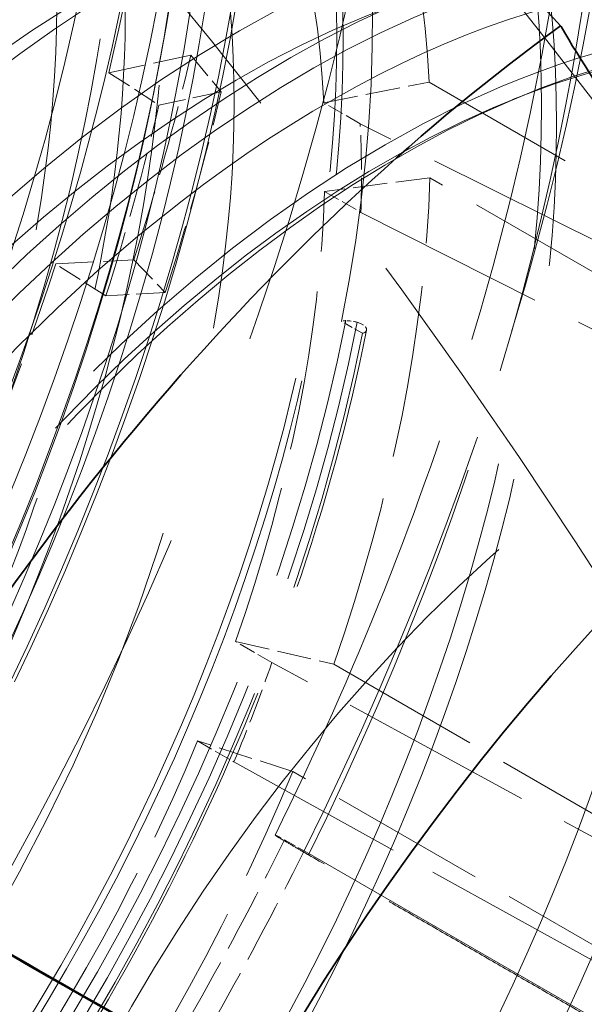
# Model space of a CAD drawing. Units: millimetres. Extents: x 150 to 6150, y 150 to 4494.
# Drawn here: x 5969 to 5991, y 3101 to 3139 of the extents above; entities that cross this region are included whole.
import ezdxf

# ---------------------------------------------------------------- set-up
doc = ezdxf.new("R2010")
doc.units = ezdxf.units.MM
doc.header["$LTSCALE"] = 15
doc.linetypes.add('DASHED', pattern=[0.2068, 0.1655, -0.0413])
doc.layers.add('Hidden (ISO)', color=1, linetype='DASHED', lineweight=18, true_color=0xff0000)
doc.layers.add('Visible (ISO)', color=7, linetype='Continuous', lineweight=35)

msp = doc.modelspace()

# ---------------------------------------------------------------- linework, layer by layer
at = {"layer": 'Hidden (ISO)', "ltscale": 0.5995979309082031}
for p, q in [((5975.6173271973, 3137.965006698892), (5972.430160130916, 3137.282536204925)), ((5970.360057542503, 3129.847713675749), (5973.401288234959, 3130.006050222547))]:
    msp.add_line(p, q, dxfattribs=at)
at = {"layer": 'Hidden (ISO)', "ltscale": 0.4200167953968048}
for p, q in [((5975.6173271973, 3137.965006698892), (5976.795041816034, 3136.538206820116)), ((5973.401288234959, 3130.006050222547), (5974.622209373787, 3128.734427585134))]:
    msp.add_line(p, q, dxfattribs=at)
at = {"layer": 'Hidden (ISO)', "ltscale": 0.382109522819519}
for p, q in [((5972.430160130916, 3137.282536204925), (5974.37444112648, 3136.019881764074)), ((5972.312444947285, 3128.614173595815), (5970.360057542503, 3129.847713675749))]:
    msp.add_line(p, q, dxfattribs=at)
at = {"layer": 'Hidden (ISO)', "ltscale": 0.5384812355041504}
for p, q in [((5980.78650697518, 3136.114494848244), (5984.881413691935, 3136.913184617582)), ((5984.911841159526, 3133.193617113944), (5980.814675433813, 3132.67107705321)), ((5977.353218827773, 3115.174440899381), (5981.172788197192, 3114.293813739923)), ((5979.580912315605, 3110.120722781514), (5975.879527670729, 3111.311170330309))]:
    msp.add_line(p, q, dxfattribs=at)
at = {"layer": 'Hidden (ISO)', "ltscale": 2.459354400634766}
for p, q in [((5984.881413691935, 3136.913184617582), (5998.583897019971, 3129.002052179574)), ((5998.614324487562, 3125.282484675936), (5984.911841159525, 3133.193617113944)), ((5981.172788197192, 3114.293813739923), (5994.875271525229, 3106.382681301915)), ((5993.283395643641, 3102.209590343506), (5979.580912315605, 3110.120722781514))]:
    msp.add_line(p, q, dxfattribs=at)
at = {"layer": 'Hidden (ISO)', "ltscale": 0.4553606808185577}
for p, q in [((5976.795041816034, 3136.538206820116), (5974.37444112648, 3136.019881764074)), ((5974.622209373787, 3128.734427585134), (5972.312444947285, 3128.614173595815))]:
    msp.add_line(p, q, dxfattribs=at)
at = {"layer": 'Hidden (ISO)', "ltscale": 0.1359598487615585}
msp.add_line((5988.124168489161, 3136.236155024833), (5988.777772149142, 3136.499290800134), dxfattribs=at)
at = {"layer": 'Hidden (ISO)', "ltscale": 0.2537367343902588}
for p, q in [((5982.200720537552, 3135.297998267316), (5980.78650697518, 3136.114494848244)), ((5980.814675433813, 3132.67107705321), (5982.228888996186, 3131.854580472282)), ((5978.767432390146, 3114.357944318453), (5977.353218827773, 3115.174440899381)), ((5975.879527670729, 3111.311170330309), (5977.293741233101, 3110.494673749381))]:
    msp.add_line(p, q, dxfattribs=at)
at = {"layer": 'Hidden (ISO)', "ltscale": 3.053350448608398}
for p, q in [((6000.35385345407, 3126.25886925273), (5982.200720537552, 3135.297998267316)), ((5982.228888996186, 3131.854580472282), (6000.38305152903, 3122.689587304794)), ((5996.79507141366, 3104.553412349925), (5978.767432390147, 3114.357944318453))]:
    msp.add_line(p, q, dxfattribs=at)
at = {"layer": 'Hidden (ISO)', "ltscale": 0.1458561271429062}
msp.add_line((5982.291403687786, 3127.152226685782), (5981.478230889421, 3127.621712219816), dxfattribs=at)
at = {"layer": 'Hidden (ISO)', "ltscale": 2.850531578063965}
msp.add_line((5977.293741233101, 3110.494673749381), (5994.07364454841, 3101.209555700479), dxfattribs=at)
at = {"layer": 'Hidden (ISO)', "ltscale": 0.1927576214075089}
msp.add_line((5979.252930981054, 3107.460558580527), (5980.019810397125, 3107.034295793775), dxfattribs=at)
at = {"layer": 'Hidden (ISO)', "ltscale": 10.18121337890625}
msp.add_line((5980.019810397125, 3107.034295793775), (6024.683677882434, 3081.247599878081), dxfattribs=at)
at = {"layer": 'Hidden (ISO)', "ltscale": 13.67230892181396}
msp.add_ellipse((5522.755222939431, 3016.966428333782), major_axis=(540, 3.653327640407163e-13), ratio=0.5773502691896256, start_param=0, end_param=0.785398163397443, dxfattribs=at)
at = {"layer": 'Hidden (ISO)', "ltscale": 12.96337413787842}
msp.add_ellipse((5522.755222939436, 3016.966428333782), major_axis=(511.9999999999999, 3.037570195374429e-11), ratio=0.5773502691896258, start_param=3.926990816987001, end_param=7.068583470576795, dxfattribs=at)
at = {"layer": 'Hidden (ISO)', "ltscale": 12.98414897918701}
msp.add_ellipse((5522.755222939436, 3016.966428333782), major_axis=(499.9999999999999, 2.967626144823043e-11), ratio=0.5773502691896258, start_param=3.926990816987001, end_param=7.068583470576794, dxfattribs=at)
at = {"layer": 'Hidden (ISO)', "ltscale": 13.56090450286865}
msp.add_ellipse((5925.6646668596, 3128.499861288461), major_axis=(-33.47500000000139, -57.98040078336768), ratio=0.577350269189621, dxfattribs=at)
at = {"layer": 'Hidden (ISO)', "ltscale": 13.58791160583496}
msp.add_ellipse((5927.220301778139, 3127.601715049481), major_axis=(-40.25000000000173, -69.71504500464671), ratio=0.5773502691896208, start_param=3.552713678800501e-15, end_param=3.141592653589796, dxfattribs=at)
at = {"layer": 'Hidden (ISO)', "ltscale": 13.26762866973877}
msp.add_ellipse((5928.846647374869, 3126.662743981414), major_axis=(33.12500000000138, 57.37418300071859), ratio=0.5773502691896207, start_param=4.73952295087398, end_param=7.845650077498219, dxfattribs=at)
at = {"layer": 'Hidden (ISO)', "ltscale": 13.46975612640381}
msp.add_ellipse((5931.462942465258, 3125.152225306698), major_axis=(33.25000000000139, 57.59068935166469), ratio=0.5773502691896208, dxfattribs=at)
at = {"layer": 'Hidden (ISO)', "ltscale": 13.41911792755127}
msp.add_ellipse((5931.462942465258, 3125.152225306698), major_axis=(33.12500000000138, 57.37418300071857), ratio=0.5773502691896208, dxfattribs=at)
at = {"layer": 'Hidden (ISO)', "ltscale": 12.66967296600342}
for centre, major_axis, ratio in [((5931.462942465258, 3125.152225306698), (-31.27500000000128, -54.16988900671616), 0.5773502691896211), ((5932.735734671394, 3124.417378383863), (31.2749999999763, 54.1698890066729), 0.5773502691896208), ((5962.328153464086, 3107.332187427929), (-31.2749999999763, -54.1698890066729), 0.5773502691896208)]:
    msp.add_ellipse(centre, major_axis=major_axis, ratio=ratio, dxfattribs=at)
at = {"layer": 'Hidden (ISO)', "ltscale": 13.03539276123047}
for centre, major_axis in [((5925.106036499447, 3128.822386677273), (-28.96000000000119, -50.16019138719427)), ((5931.957917212089, 3124.866451503374), (28.9600000000012, 50.16019138719426))]:
    msp.add_ellipse(centre, major_axis=major_axis, ratio=0.577350269189621, dxfattribs=at)
at = {"layer": 'Hidden (ISO)', "ltscale": 12.49750232696533}
for centre, major_axis in [((5931.957917212089, 3124.866451503374), (30.85000000000128, 53.43376741349942)), ((5932.735734671394, 3124.417378383863), (-30.85000000000128, -53.43376741349942)), ((5962.92919422806, 3106.985176381055), (30.85000000000128, 53.43376741349942))]:
    msp.add_ellipse(centre, major_axis=major_axis, ratio=0.5773502691896208, dxfattribs=at)
at = {"layer": 'Hidden (ISO)', "ltscale": 14.43107223510742}
msp.add_ellipse((5927.266628548869, 3127.57496827593), major_axis=(28.96000000000121, 50.16019138719427), ratio=0.577350269189621, start_param=4.74682733348803, end_param=7.838345694884174, dxfattribs=at)
at = {"layer": 'Hidden (ISO)', "ltscale": 13.86929130554199}
msp.add_ellipse((5522.755222939429, 3026.764387304915), major_axis=(540.0000000000033, 0), ratio=0.5773502691896257, start_param=0.2176609547053836, end_param=0.536346443235491, dxfattribs=at)
at = {"layer": 'Hidden (ISO)', "ltscale": 12.78360843658447}
msp.add_ellipse((5938.900243469477, 3120.858297569868), major_axis=(-25.24500000000105, -43.72562263707594), ratio=0.577350269189621, dxfattribs=at)
at = {"layer": 'Hidden (ISO)', "ltscale": 13.1271276473999}
msp.add_ellipse((5944.632414666338, 3117.548826986319), major_axis=(25.92337945273297, 44.90061031601834), ratio=0.577350269189621, dxfattribs=at)
at = {"layer": 'Hidden (ISO)', "ltscale": 13.14490509033203}
msp.add_ellipse((5944.827260629684, 3117.43633261693), major_axis=(25.95848733660108, 44.96141895462413), ratio=0.577350269189621, dxfattribs=at)
at = {"layer": 'Hidden (ISO)', "ltscale": 13.70269107818604}
msp.add_ellipse((5950.985231281787, 3113.881026603277), major_axis=(27.06000000000112, 46.86929485281343), ratio=0.5773502691896208, dxfattribs=at)
at = {"layer": 'Hidden (ISO)', "ltscale": 12.43167304992676}
msp.add_ellipse((5964.343407790433, 3106.168679800127), major_axis=(30.68750000000127, 53.15230915726946), ratio=0.577350269189621, dxfattribs=at)
at = {"layer": 'Hidden (ISO)', "ltscale": 12.02375411987305}
msp.add_ellipse((5944.897971307803, 3117.395507787884), major_axis=(26.7125000000011, 46.26740719718322), ratio=0.577350269189621, start_param=5.245388962997297, end_param=7.339784065390482, dxfattribs=at)
at = {"layer": 'Hidden (ISO)', "ltscale": 13.58369159698486}
msp.add_ellipse((5951.89832844155, 3113.353849712292), major_axis=(26.82500000000111, 46.46226291303475), ratio=0.577350269189621, dxfattribs=at)
at = {"layer": 'Hidden (ISO)', "ltscale": 13.58791160583496}
msp.add_ellipse((5963.636301009246, 3106.576928090591), major_axis=(30.18750000000125, 52.28628375348504), ratio=0.577350269189621, dxfattribs=at)
at = {"layer": 'Hidden (ISO)', "ltscale": 13.18473529815674}
msp.add_ellipse((5938.180456886531, 3121.273866547291), major_axis=(22.78250000000094, 39.46044752343762), ratio=0.5773502691896208, dxfattribs=at)
at = {"layer": 'Hidden (ISO)', "ltscale": 12.87394046783447}
msp.add_ellipse((5963.636301009246, 3106.576928090591), major_axis=(-28.60131142265117, -49.53892454712946), ratio=0.577350269189621, dxfattribs=at)
at = {"layer": 'Hidden (ISO)', "ltscale": 13.52672386169434}
for centre, major_axis, ratio in [((5957.659573745618, 3110.027593185121), (-26.7125000000011, -46.26740719718325), 0.5773502691896208), ((5959.713533336263, 3108.841739062557), (26.71250000000111, 46.26740719718326), 0.5773502691896207), ((5961.903889395339, 3107.577136402228), (26.71250000000111, 46.26740719718326), 0.5773502691896207)]:
    msp.add_ellipse(centre, major_axis=major_axis, ratio=ratio, dxfattribs=at)
at = {"layer": 'Hidden (ISO)', "ltscale": 13.25996875762939}
msp.add_ellipse((5944.897971307803, 3117.395507787884), major_axis=(22.91250000000095, 39.68561412842157), ratio=0.5773502691896208, dxfattribs=at)
at = {"layer": 'Hidden (ISO)', "ltscale": 12.57514762878418}
msp.add_ellipse((5963.636301009246, 3106.576928090591), major_axis=(27.93750000000117, 48.3891694364551), ratio=0.5773502691896208, dxfattribs=at)
at = {"layer": 'Hidden (ISO)', "ltscale": 13.36847972869873}
for centre in [(5969.646708649332, 3103.106817621648), (5971.626607636655, 3101.963722408349)]:
    msp.add_ellipse(centre, major_axis=(29.70000000000123, 51.44190898479521), ratio=0.577350269189621, dxfattribs=at)
at = {"layer": 'Hidden (ISO)', "ltscale": 13.798903465271}
msp.add_ellipse((5961.725258068345, 3107.680269246954), major_axis=(27.25000000000113, 47.1983845062515), ratio=0.5773502691896208, dxfattribs=at)
at = {"layer": 'Hidden (ISO)', "ltscale": 12.91161060333252}
msp.add_ellipse((5969.646708649332, 3103.106817621648), major_axis=(28.68500000000119, 49.68387741511282), ratio=0.5773502691896208, dxfattribs=at)
at = {"layer": 'Hidden (ISO)', "ltscale": 7.028275012969971}
msp.add_ellipse((5935.705583152378, 3122.702735563915), major_axis=(40.25000000000163, 69.71504500464664), ratio=0.5773502691896207, start_param=4.819273704823823, end_param=5.507188350788711, dxfattribs=at)
at = {"layer": 'Hidden (ISO)', "ltscale": 6.529651165008545}
msp.add_ellipse((5938.415994155367, 3121.137879041724), major_axis=(37.75000000005969, 65.38491798582524), ratio=0.5773502691896206, start_param=4.82575219258397, end_param=5.507188350788722, dxfattribs=at)
at = {"layer": 'Hidden (ISO)', "ltscale": 12.57464122772217}
msp.add_ellipse((5973.260024301196, 3101.020668857378), major_axis=(27.25500000000114, 47.20704476028937), ratio=0.5773502691896207, start_param=0.2886538873198221, end_param=6.013333833861232, dxfattribs=at)
at = {"layer": 'Hidden (ISO)', "ltscale": 2.708245038986206}
for major_axis, start_param, end_param in [((24.75000000000097, 42.86825748732925), 5.55343957600475, 5.984535901207062), ((24.75000000000107, 42.86825748732942), 5.029840800415371, 5.460937125649047), ((24.75000000000096, 42.86825748732926), 4.506242024767882, 4.937338350059667)]:
    msp.add_ellipse((5949.933817681211, 3114.4880605286), major_axis=major_axis, ratio=0.5773502691896208, start_param=start_param, end_param=end_param, dxfattribs=at)
at = {"layer": 'Hidden (ISO)', "ltscale": 13.81473827362061}
msp.add_ellipse((5971.768028992892, 3101.882072750257), major_axis=(26.20000000000109, 45.37973115830422), ratio=0.5773502691896208, start_param=0.288653887319823, end_param=6.013333833861206, dxfattribs=at)
at = {"layer": 'Hidden (ISO)', "ltscale": 1.930007934570312}
for major_axis, ratio, start_param, end_param in [((33.51246599060121, 58.04529378264249), 0.5773502691896208, 5.193029085400736, 5.419921888211453), ((33.51246599060125, 58.04529378264255), 0.5773502691896207, 4.843963235030799, 5.070856037761125)]:
    msp.add_ellipse((5927.220301778139, 3127.601715049481), major_axis=major_axis, ratio=ratio, start_param=start_param, end_param=end_param, dxfattribs=at)
at = {"layer": 'Hidden (ISO)', "ltscale": 2.507171154022217}
for major_axis, ratio, start_param, end_param in [((22.91250000000096, 39.68561412842161), 0.5773502691896208, 5.553439576004773, 5.984535901207083), ((22.91250000000094, 39.68561412842153), 0.5773502691896208, 5.029840800415366, 5.46093712564905), ((22.91250000000097, 39.68561412842158), 0.577350269189621, 4.506242024767902, 4.93733835005967)]:
    msp.add_ellipse((5948.433505213736, 3115.354266335565), major_axis=major_axis, ratio=ratio, start_param=start_param, end_param=end_param, dxfattribs=at)
at = {"layer": 'Hidden (ISO)', "ltscale": 12.06378841400146}
msp.add_ellipse((5973.664097348225, 3100.787377174902), major_axis=(24.68500000000103, 42.75567418483737), ratio=0.5773502691896207, start_param=0.2886538873198365, end_param=4.078594392362639, dxfattribs=at)
at = {"layer": 'Hidden (ISO)', "ltscale": 11.99349498748779}
msp.add_ellipse((5980.960417148317, 3096.574844974226), major_axis=(24.225000000001, 41.9589308133557), ratio=0.5773502691896208, start_param=5.550339444143937, end_param=10.15762382380507, dxfattribs=at)
at = {"layer": 'Hidden (ISO)', "ltscale": 3.019956111907959}
msp.add_ellipse((5973.260024301196, 3101.020668857378), major_axis=(-28.74187499999817, -49.78238780479495), ratio=0.5773502691896207, start_param=3.991217581137823, end_param=4.405165242447401, dxfattribs=at)
at = {"layer": 'Hidden (ISO)', "ltscale": 11.7655200958252}
msp.add_ellipse((5971.768028992892, 3101.882072750257), major_axis=(23.56000000000098, 40.80711702632241), ratio=0.577350269189621, start_param=0.2886538873198287, end_param=4.161387624039228, dxfattribs=at)
at = {"layer": 'Hidden (ISO)', "ltscale": 13.01590919494629}
msp.add_ellipse((5977.48145178488, 3098.583426563308), major_axis=(24.68500000000102, 42.75567418483737), ratio=0.5773502691896207, start_param=0.2886538873198359, end_param=6.013333833861244, dxfattribs=at)
at = {"layer": 'Hidden (ISO)', "ltscale": 14.43879127502441}
msp.add_ellipse((5979.377520140213, 3097.488730987954), major_axis=(24.68500000000102, 42.75567418483737), ratio=0.5773502691896207, start_param=0.2886538873198367, end_param=3.917507827862981, dxfattribs=at)
at = {"layer": 'Hidden (ISO)', "ltscale": 14.35913848876953}
msp.add_ellipse((5980.176206668799, 3097.027609105678), major_axis=(-24.68500000000101, -42.75567418483737), ratio=0.577350269189621, start_param=3.430246540909629, end_param=7.039081676123144, dxfattribs=at)
at = {"layer": 'Hidden (ISO)', "ltscale": 13.97157096862793}
msp.add_ellipse((5977.48145178488, 3098.583426563308), major_axis=(23.56000000000098, 40.80711702632241), ratio=0.577350269189621, start_param=0.2886538873198287, end_param=3.967755236170465, dxfattribs=at)
at = {"layer": 'Hidden (ISO)', "ltscale": 12.63995838165283}
msp.add_ellipse((5983.138306034371, 3095.317440239597), major_axis=(23.97200000000097, 41.52072195904076), ratio=0.5773502691896207, start_param=0.2886538873198395, end_param=6.013333833861216, dxfattribs=at)
at = {"layer": 'Hidden (ISO)', "ltscale": 13.38201332092285}
msp.add_ellipse((5983.138306034371, 3095.317440239597), major_axis=(23.56000000000098, 40.80711702632241), ratio=0.577350269189621, start_param=0.2886538873198287, end_param=3.812508442327398, dxfattribs=at)
at = {"layer": 'Hidden (ISO)', "ltscale": 13.54042053222656}
msp.add_ellipse((5983.718996185295, 3094.982178624646), major_axis=(-23.90454265214259, -41.40388240520618), ratio=0.577350269189621, start_param=3.430246540909617, end_param=6.944422465466342, dxfattribs=at)
at = {"layer": 'Hidden (ISO)', "ltscale": 1.11245584487915}
msp.add_ellipse((5927.220301778139, 3127.601715049481), major_axis=(35.87500000000099, 62.13732272153209), ratio=0.5773502691896208, start_param=5.070856037761126, end_param=5.193029085400726, dxfattribs=at)
at = {"layer": 'Hidden (ISO)', "ltscale": 1.090764045715332}
msp.add_ellipse((5929.3416221217, 3126.37697017809), major_axis=(35.17553851275072, 60.925819887677), ratio=0.5773502691896208, start_param=5.070856037761125, end_param=5.193029085400727, dxfattribs=at)
at = {"layer": 'Hidden (ISO)', "ltscale": 1.03511905670166}
msp.add_ellipse((5929.341622121698, 3126.37697017809), major_axis=(-33.3812329953055, -57.8179915671529), ratio=0.577350269189621, start_param=1.929263384171396, end_param=2.051436431811023, dxfattribs=at)
at = {"layer": 'Hidden (ISO)', "ltscale": 0.5378974080085754}
for centre, major_axis, start_param, end_param in [((5949.847718776111, 3114.537769754638), (22.91249999999983, 39.68561412841961), 5.460937125649066, 5.553439576004749), ((5949.84771877611, 3114.537769754637), (22.91250000000016, 39.6856141284202), 4.937338350059666, 5.029840800415365)]:
    msp.add_ellipse(centre, major_axis=major_axis, ratio=0.5773502691896207, start_param=start_param, end_param=end_param, dxfattribs=at)
at = {"layer": 'Hidden (ISO)', "ltscale": 13.83279991149902}
msp.add_ellipse((5995.809659553234, 3088.001630874484), major_axis=(22.50000000000093, 38.97114317029939), ratio=0.577350269189621, start_param=5.946899566489434, end_param=9.76106370145951, dxfattribs=at)
at = {"layer": 'Hidden (ISO)', "ltscale": 7.126521110534668}
msp.add_ellipse((5944.92218396829, 3117.381528601834), major_axis=(-26.81023132547428, -46.43668281838742), ratio=0.577350269189621, start_param=1.056598758211004, end_param=2.103796309407606, dxfattribs=at)
at = {"layer": 'Hidden (ISO)', "ltscale": 7.170621395111084}
msp.add_ellipse((5945.142369790522, 3117.254404258098), major_axis=(26.97613571434033, 46.7240376491149), ratio=0.5773502691896208, start_param=4.198191411800585, end_param=5.245388962997185, dxfattribs=at)
at = {"layer": 'Hidden (ISO)', "ltscale": 0.02521228231489658}
msp.add_ellipse((5981.884817288603, 3127.386969452799), major_axis=(0.5640674542527956, -0.1115925940769645), ratio=0.4148778088636973, start_param=2.107336125535928, end_param=2.454183954244066, dxfattribs=at)
at = {"layer": 'Hidden (ISO)', "ltscale": 0.05816307291388512}
msp.add_ellipse((5981.905792567177, 3127.195907993682), major_axis=(-0.9809868769613228, 0.194074076655438), ratio=0.4148778088635396, start_param=4.612584109516659, end_param=5.071643526392087, dxfattribs=at)
at = {"layer": 'Hidden (ISO)', "ltscale": 0.1444779336452484}
msp.add_ellipse((5981.884817288603, 3127.386969452799), major_axis=(0.5640674542527621, -0.1115925940768842), ratio=0.4148778088636237, start_param=5.595776607833272, end_param=7.576891510372403, dxfattribs=at)
at = {"layer": 'Hidden (ISO)', "ltscale": 7.100542545318604}
msp.add_ellipse((5945.711144106168, 3116.926022253851), major_axis=(26.71249999999834, 46.26740719718483), ratio=0.5773502691896208, start_param=4.198191411800588, end_param=5.245388962997184, dxfattribs=at)
at = {"layer": 'Hidden (ISO)', "ltscale": 0.9959433674812317}
msp.add_ellipse((5935.705583152381, 3122.702735563913), major_axis=(-39.49390609594008, -68.40545194751901), ratio=0.577350269189621, start_param=1.580197533801408, end_param=1.679553438243703, dxfattribs=at)
at = {"layer": 'Hidden (ISO)', "ltscale": 0.9958821535110474}
msp.add_ellipse((5935.705583152382, 3122.702735563913), major_axis=(40.24999999999792, 69.71504500464022), ratio=0.5773502691896208, start_param=4.7217901873912, end_param=4.819273704823836, dxfattribs=at)
at = {"layer": 'Hidden (ISO)', "ltscale": 0.8253107666969299}
msp.add_ellipse((5963.636301009247, 3106.576928090591), major_axis=(24.75000000000067, 42.86825748732873), ratio=0.577350269189621, start_param=4.805954964985429, end_param=4.937338350059675, dxfattribs=at)
at = {"layer": 'Hidden (ISO)', "ltscale": 13.59089851379395}
msp.add_open_spline([(5960.42103771332, 3186.086872425901), (5964.007989870058, 3184.015944631667), (5967.022025913364, 3180.960068463324), (5971.626201894363, 3173.177578700314), (5973.200832327888, 3168.433173305373), (5974.747340554704, 3157.718666356084), (5974.704253361862, 3151.737944201899), (5972.996756847338, 3139.171133366477), (5971.331441499497, 3132.586688480138), (5966.552350958321, 3119.483687749819), (5963.440470861558, 3112.967405291264), (5956.085149383697, 3100.656377251871), (5951.843342358356, 3094.863584665369), (5942.65317177371, 3084.58246268945), (5937.706214472971, 3080.096350426073), (5927.597318172237, 3072.886015768237), (5922.436851609776, 3070.164005886274), (5912.420759764145, 3066.777766761265), (5907.564612112819, 3066.111434420752), (5899.490357457975, 3066.855047202772), (5896.137151502848, 3067.893969023096), (5893.171037713418, 3069.606455617068)], degree=3, knots=[4.721790187508438, 4.721790187508438, 4.721790187508438, 4.721790187508438, 5.036205277982926, 5.036205277982926, 5.354538810783902, 5.354538810783902, 5.675820138466243, 5.675820138466243, 5.997275850671366, 5.997275850671366, 6.318475895731345, 6.318475895731345, 6.639582545273823, 6.639582545273823, 6.9608171055926, 6.9608171055926, 7.282307281397006, 7.282307281397006, 7.603387475859772, 7.603387475859772, 7.863382840863767, 7.863382840863767, 7.863382840863767, 7.863382840863767], dxfattribs=at)
at = {"layer": 'Hidden (ISO)', "ltscale": 13.61220645904541}
msp.add_open_spline([(5963.485069299737, 3107.181461099367), (5965.917961272176, 3111.448677384826), (5967.962703806186, 3115.929956698179), (5971.065640073572, 3124.83292376338), (5972.126215788397, 3129.253448536246), (5973.187257715828, 3137.529806425373), (5973.195237357324, 3141.38767612093), (5972.259664737395, 3148.148345239966), (5971.318481171534, 3151.042397470833), (5968.665279458913, 3155.817101512866), (5966.927798680557, 3157.602898006739), (5962.424822318531, 3160.23889326392), (5959.442552363452, 3160.875064225187), (5952.974430320553, 3160.234333122643), (5949.71843867944, 3159.269783302209), (5943.094719183013, 3155.996255085633), (5939.74789198242, 3153.763648140124), (5933.19778587466, 3148.190521564833), (5929.996294125539, 3144.846347429671), (5924.08922860704, 3137.359175914875), (5921.388496378459, 3133.211394110228), (5916.795968936206, 3124.555678008175), (5914.90666027672, 3120.0482970093), (5912.138920638482, 3111.181082278952), (5911.257014020696, 3106.822037161974), (5910.547915279333, 3098.74758140126), (5910.713013130582, 3095.029907376456), (5911.960624380048, 3088.590218825209), (5913.043408023809, 3085.884136891375), (5915.978784566889, 3081.44989944124), (5917.870003045666, 3079.841437996441), (5922.705396153404, 3077.679527720677), (5925.855429953107, 3077.313864717571), (5932.497506661469, 3078.487241423745), (5935.770257953739, 3079.67981267944), (5942.399018616694, 3083.357390489009), (5945.744371417337, 3085.794672029987), (5952.233152899414, 3091.734447919984), (5955.374126358364, 3095.242758998544), (5960.119355938394, 3101.662627206909), (5961.885504404505, 3104.37587439519), (5963.485069299737, 3107.181461099367)], degree=3, knots=[0, 0, 0, 0, 0.3092920401432944, 0.3092920401432944, 0.6174710516051218, 0.6174710516051218, 0.9229014601003385, 0.9229014601003385, 1.22821257433781, 1.22821257433781, 1.557926103776139, 1.557926103776139, 1.954095819830914, 1.954095819830914, 2.274918312583019, 2.274918312583019, 2.579361098580915, 2.579361098580915, 2.885506783446595, 2.885506783446595, 3.194127870920906, 3.194127870920906, 3.503378250769346, 3.503378250769346, 3.811171172045777, 3.811171172045777, 4.116142230723287, 4.116142230723287, 4.422752670403105, 4.422752670403105, 4.76268725639322, 4.76268725639322, 5.154377659360206, 5.154377659360206, 5.468851659147698, 5.468851659147698, 5.773180325882129, 5.773180325882129, 6.0798336189863, 6.0798336189863, 6.283185307179586, 6.283185307179586, 6.283185307179586, 6.283185307179586], dxfattribs=at)
at = {"layer": 'Hidden (ISO)', "ltscale": 12.44678497314453}
msp.add_open_spline([(5932.079194230291, 3053.551408966382), (5935.370725181307, 3051.651042686305), (5939.173919106577, 3050.647516607992), (5947.452936865492, 3050.506679161002), (5951.941150979304, 3051.404730860879), (5961.173279113163, 3055.030327315184), (5965.921183011981, 3057.789349801068), (5975.152096305936, 3064.879608468485), (5979.633230508836, 3069.212167379897), (5987.87415741548, 3079.001445849697), (5991.633404908139, 3084.454936758201), (5998.058542462579, 3095.935628114133), (6000.723894934042, 3101.960465160343), (6004.693880451739, 3113.98463181989), (6005.99705608261, 3119.981795858585), (6007.099059721897, 3131.355722744508), (6006.896096981201, 3136.730157248791), (6004.975093080767, 3146.302552517457), (6003.25956886581, 3150.504490234498), (5998.912120035071, 3156.627754894747), (5996.525870907817, 3158.833149273557), (5993.779194230194, 3160.418943793208)], degree=3, knots=[4.702987773448918, 4.702987773448918, 4.702987773448918, 4.702987773448918, 5.013022085925075, 5.013022085925075, 5.329829432096809, 5.329829432096809, 5.652100984931614, 5.652100984931614, 5.974759627249636, 5.974759627249636, 6.296954472848205, 6.296954472848205, 6.618975046480064, 6.618975046480064, 6.941226010052318, 6.941226010052318, 7.263938215990946, 7.263938215990946, 7.585866768075641, 7.585866768075641, 7.844580426897223, 7.844580426897223, 7.844580426897223, 7.844580426897223], dxfattribs=at)
at = {"layer": 'Hidden (ISO)', "ltscale": 14.62941646575928}
msp.add_open_spline([(5997.427231097151, 3128.087956818116), (5997.667901778465, 3133.01452126645), (5997.231001105329, 3137.634621667605), (5994.98667022944, 3145.764128311082), (5993.189732849849, 3149.290107667279), (5988.456201968751, 3154.705221055395), (5985.583127932466, 3156.658403740945), (5979.134034723149, 3158.893308819714), (5975.584550272934, 3159.202393130135), (5967.977827751276, 3158.258583619116), (5963.897853497512, 3156.919919589893), (5958.370586451286, 3154.085177134049), (5956.916039294235, 3153.243233229788), (5955.470438368267, 3152.311722394482)], degree=3, knots=[0.7180158565171164, 0.7180158565171164, 0.7180158565171164, 0.7180158565171164, 1.044321774184934, 1.044321774184934, 1.36686577387573, 1.36686577387573, 1.671980808201347, 1.671980808201347, 1.972728127754212, 1.972728127754212, 2.29100545048507, 2.29100545048507, 2.404774383059422, 2.404774383059422, 2.404774383059422, 2.404774383059422], dxfattribs=at)
at = {"layer": 'Hidden (ISO)', "ltscale": 12.61893939971924}
msp.add_open_spline([(5937.664601870393, 3049.345176904213), (5941.001454412899, 3047.418644191094), (5944.857260581646, 3046.401614892922), (5953.250830718966, 3046.26042412861), (5957.801009893944, 3047.171680281449), (5967.16005389857, 3050.849094853805), (5971.972892414535, 3053.646708347684), (5981.330080778515, 3060.835614801749), (5985.87253502655, 3065.228201932111), (5994.226305078176, 3075.152915566804), (5998.037056257421, 3080.681789679993), (6004.55017008214, 3092.320979816143), (6007.25197946208, 3098.428905202167), (6011.276137415832, 3110.618545152186), (6012.597018775375, 3116.698065184446), (6013.713887885488, 3128.227634471371), (6013.50808160816, 3133.675327215762), (6011.561130567458, 3143.377737552931), (6009.822501586605, 3147.636405603338), (6005.416776606225, 3153.842524421971), (6002.998343084704, 3156.077761177527), (6000.214601870297, 3157.684954917472)], degree=3, knots=[4.702987773448513, 4.702987773448513, 4.702987773448513, 4.702987773448513, 5.013152223543797, 5.013152223543797, 5.330007755238909, 5.330007755238909, 5.652250174477766, 5.652250174477766, 5.974872270440696, 5.974872270440696, 6.297036844613826, 6.297036844613826, 6.619029652919337, 6.619029652919337, 6.941249779764495, 6.941249779764495, 7.263924975903933, 7.263924975903933, 7.585828338785327, 7.585828338785327, 7.844580426897629, 7.844580426897629, 7.844580426897629, 7.844580426897629], dxfattribs=at)
at = {"layer": 'Hidden (ISO)', "ltscale": 6.689948081970215}
msp.add_open_spline([(5978.893928147674, 3107.649139907073), (5980.449059181095, 3110.793059800466), (5981.870158483333, 3113.981517620177), (5984.416839579536, 3120.383680026044), (5985.542398209306, 3123.597349006858), (5987.477040833773, 3129.984860376846), (5988.286098012099, 3133.158665242309), (5989.574061792054, 3139.401289701979), (5990.052935459723, 3142.470064907392), (5990.675024244894, 3148.438590165894), (5990.818199802266, 3151.338276854792), (5990.795421598355, 3154.122769752478)], degree=3, knots=[0.1015658513118529, 0.1015658513118529, 0.1015658513118529, 0.1015658513118529, 0.2383323137289722, 0.2383323137289722, 0.3750987761460914, 0.3750987761460914, 0.5118652385632106, 0.5118652385632106, 0.6486317009803299, 0.6486317009803299, 0.7853981633974491, 0.7853981633974491, 0.7853981633974491, 0.7853981633974491], dxfattribs=at)
at = {"layer": 'Hidden (ISO)', "ltscale": 14.46226978302002}
msp.add_open_spline([(5942.375922211704, 3052.606443625608), (5945.436585041876, 3050.839369116709), (5948.97177835959, 3049.904631782852), (5956.667266709877, 3049.765622333013), (5960.839806521208, 3050.596411810711), (5969.425390033785, 3053.958032206461), (5973.842502807143, 3056.520461122966), (5982.43015403204, 3063.108184500742), (5986.598920462077, 3067.134952739664), (5994.265016882578, 3076.234309506139), (5997.761900436542, 3081.303790452287), (6003.738878592727, 3091.977071321453), (6006.218515627599, 3097.578646431385), (6009.912540678853, 3108.75987191524), (6011.125521373314, 3114.337504305317), (6012.151798462333, 3124.918570376745), (6011.963321145719, 3129.919819712187), (6010.174492946489, 3138.829900626973), (6008.57666766139, 3142.74284585447), (6004.526082440642, 3148.444043504151), (6002.303785544137, 3150.497415372305), (5999.745922211707, 3151.974198455834)], degree=3, knots=[4.702987773378172, 4.702987773378172, 4.702987773378172, 4.702987773378172, 5.012301854244526, 5.012301854244526, 5.328839331222437, 5.328839331222437, 5.651271746757026, 5.651271746757026, 5.974133571590663, 5.974133571590663, 6.296496772953284, 6.296496772953284, 6.618671713671651, 6.618671713671651, 6.94109407254173, 6.94109407254173, 7.26401190914455, 7.26401190914455, 7.586079837535933, 7.586079837535933, 7.844580426967965, 7.844580426967965, 7.844580426967965, 7.844580426967965], dxfattribs=at)
at = {"layer": 'Hidden (ISO)', "ltscale": 13.13888645172119}
msp.add_open_spline([(5996.457368821113, 3147.094753480851), (5993.708373044875, 3148.681886932264), (5990.482733040018, 3149.463211367075), (5983.469951739157, 3149.279324389378), (5979.72274618466, 3148.386734980352), (5972.086924710209, 3145.056304202816), (5968.208749611837, 3142.660566325123), (5960.655113712987, 3136.588173941173), (5956.980930795685, 3132.913434481273), (5950.212964372521, 3124.643486556265), (5947.121725021272, 3120.047430706842), (5941.848314987787, 3110.406561282166), (5939.667814645905, 3105.362971695764), (5936.442238016763, 3095.357273281292), (5935.396460408324, 3090.396733146898), (5934.530645967826, 3081.081111793356), (5934.708174275506, 3076.726793194277), (5936.226531453199, 3069.053753086938), (5937.568824777828, 3065.743550856178), (5940.926527010673, 3060.886092477649), (5942.799509743608, 3059.139977410324), (5944.957368821111, 3057.894136891054)], degree=3, knots=[1.561395119788381, 1.561395119788381, 1.561395119788381, 1.561395119788381, 1.901477071488005, 1.901477071488005, 2.225121871210949, 2.225121871210949, 2.540532947075656, 2.540532947075656, 2.855924121003496, 2.855924121003496, 3.172141513014089, 3.172141513014089, 3.488621359101159, 3.488621359101159, 3.804666259030313, 3.804666259030313, 4.11985181880316, 4.11985181880316, 4.436036134924251, 4.436036134924251, 4.702987773378174, 4.702987773378174, 4.702987773378174, 4.702987773378174], dxfattribs=at)
at = {"layer": 'Hidden (ISO)', "ltscale": 7.146037578582764}
msp.add_open_spline([(5955.808904045274, 3080.548888319757), (5958.370409012803, 3082.850185489138), (5960.854819132593, 3085.417045239676), (5965.563772224843, 3090.970971295895), (5967.788157086736, 3093.957870272245), (5971.88148051954, 3100.222787248006), (5973.750285467851, 3103.500606926043), (5977.051725092764, 3110.205895129102), (5978.484257988101, 3113.633147694493), (5980.850844295595, 3120.489713573741), (5981.784835817966, 3123.918806562455), (5982.448884742855, 3127.275376858722)], degree=3, knots=[5.759586531589069, 5.759586531589069, 5.759586531589069, 5.759586531589069, 5.969026041828389, 5.969026041828389, 6.178465552067709, 6.178465552067709, 6.387905062307029, 6.387905062307029, 6.597344572546349, 6.597344572546349, 6.806784082785667, 6.806784082785667, 6.806784082785667, 6.806784082785667], dxfattribs=at)
at = {"layer": 'Hidden (ISO)', "ltscale": 0.7086605429649353}
msp.add_open_spline([(5980.193988180143, 3106.879180904418), (5980.090711405389, 3106.938955131077), (5979.989254791437, 3106.997770007502), (5979.723617444405, 3107.152086594865), (5979.572775412856, 3107.240111366661), (5979.33130069513, 3107.381721165892), (5979.218543536835, 3107.448283233683), (5979.042986988194, 3107.553117972149), (5978.980180755084, 3107.591394517669), (5978.905927436179, 3107.638320650221), (5978.887664583794, 3107.651279235673), (5978.904229444053, 3107.646912143894), (5978.939050667938, 3107.629590168036), (5979.043013694369, 3107.574863554047), (5979.121841508799, 3107.532355496154), (5979.234060759391, 3107.470906307436), (5979.243419116478, 3107.465776649078), (5979.252930981054, 3107.460558580527)], degree=3, knots=[1.299234325985865, 1.299234325985865, 1.299234325985865, 1.299234325985865, 1.343372027197066, 1.343372027197066, 1.422184937617589, 1.422184937617589, 1.501216240061898, 1.501216240061898, 1.580247542506207, 1.580247542506207, 1.659322204071542, 1.659322204071542, 1.738396865636876, 1.738396865636876, 1.817652954536572, 1.817652954536572, 1.824702914616722, 1.824702914616722, 1.824702914616722, 1.824702914616722], dxfattribs=at)
at = {"layer": 'Hidden (ISO)', "ltscale": 4.717788696289062}
msp.add_rational_spline([(6006.145751862015, 3091.888842132627), (5993.226482328523, 3099.351311110622), (5980.193988180145, 3106.879180904416)], [1.000035561863026, 1.000030448425359, 1.000006511636073], degree=2, dxfattribs=at)
at = {"layer": 'Visible (ISO)'}
for centre, major_axis, ratio, start_param, end_param in [((5973.753094587295, 3113.493288469825), (-32.95509587254918, 56.02643711705346), 0.5718970460491926, 4.674770831635799, 5.401377321615621), ((5968.213157782982, 3110.234663472262), (32.9550958725458, -56.02643711705532), 0.5718970460491938, 1.532215784360517, 2.209388035002203), ((5995.97959885854, 3087.90351637082), (-33.73616523511313, -58.43275223975992), 0.5773502691896208, 4.052776263725393, 4.721790187391135), ((5965.897447222751, 3105.100227696754), (-56.46722776803745, 32.19397751432133), 0.007675940306202412, 1.047048988596631, 1.773655476897302), ((5995.809659553234, 3088.001630874484), (-22.50000000000093, -38.97114317029942), 0.5773502691896208, 0.3362857406901291, 2.805306912899641), ((5983.718996185295, 3094.982178624646), (-23.90454265214505, -41.40388240520475), 0.577350269189621, 0.66123715828709, 2.480355495303325), ((5983.138306034371, 3095.317440239597), (23.55999999999855, 40.80711702632382), 0.5773502691896208, 3.812508442327097, 5.61226951844171), ((5980.176206668799, 3097.027609105678), (-24.68500000000357, -42.7556741848359), 0.577350269189621, 0.755896368943799, 2.385696284646512), ((5980.960417148317, 3096.574844974226), (24.22499999999848, 41.95893081335713), 0.5773502691896208, 3.874438516625169, 5.550339444143624), ((5979.377520140213, 3097.488730987954), (24.68499999999849, 42.75567418483887), 0.5773502691896208, 3.917507827862716, 5.50727013290616), ((5977.48145178488, 3098.583426563308), (23.55999999999856, 40.80711702632384), 0.5773502691896207, 3.967755236170209, 5.457022724598706), ((5973.664097348225, 3100.787377174902), (24.68499999999847, 42.75567418483887), 0.5773502691896211, 4.078594392362477, 5.346183568406604), ((5962.016949027015, 3098.293955456097), (56.4672277680373, -32.1939775143212), 0.007675940306202448, 4.239038274483564, 4.916210525422181), ((5971.768028992892, 3101.882072750257), (23.55999999999853, 40.80711702632377), 0.577350269189621, 4.161387624039087, 5.263390336730052), ((5965.506229798837, 3104.572985282497), (21.71816452616829, -12.38229904396976), 0.007675940306202425, 1.015761816675681, 1.740693949054865)]:
    msp.add_ellipse(centre, major_axis=major_axis, ratio=ratio, start_param=start_param, end_param=end_param, dxfattribs=at)
for centre, major_axis in [((6008.479598858504, 3080.686638005971), (30.07500000005125, 52.09142803772016)), ((6010.658901958152, 3079.428416774743), (22.50000000000093, 38.97114317029942))]:
    msp.add_ellipse(centre, major_axis=major_axis, ratio=0.5773502691896208, dxfattribs=at)
for points, knots in [([(5989.994170018573, 3139.103505149452), (5988.522438379449, 3140.673737564347), (5987.059875493878, 3142.163083526851), (5983.969178187878, 3145.179101048261), (5982.19867280399, 3146.821247721692), (5978.539528579598, 3150.017780877356), (5976.650872920224, 3151.572100185102), (5972.847449404775, 3154.505123930705), (5970.932080613744, 3155.88429199514), (5967.170655938306, 3158.410206310286), (5965.324605138153, 3159.557029278785), (5961.983587873959, 3161.485966495634), (5960.338235721714, 3162.370864625335), (5958.662179673562, 3163.197599220505)], [32.54967825193938, 32.54967825193938, 32.54967825193938, 32.54967825193938, 33.18662113298377, 33.18662113298377, 33.93419511786519, 33.93419511786519, 34.68176910274661, 34.68176910274661, 35.42934308762803, 35.42934308762803, 36.17691707250945, 36.17691707250945, 36.84681666577193, 36.84681666577193, 36.84681666577193, 36.84681666577193]), ([(5998.993778114106, 3128.35456137549), (5997.864750280147, 3129.272985527361), (5996.761175233423, 3130.30876017898), (5994.769940610364, 3132.402852350932), (5993.704425675513, 3133.657257384915), (5991.713260572741, 3136.327057419912), (5990.78757927211, 3137.742416628864), (5990.004137759784, 3139.086385864659), (5989.999154077712, 3139.094942289907), (5989.994170018642, 3139.103505149492)], [-6.945989704415803, -6.945989704415803, -6.945989704415803, -6.945989704415803, -6.498198450995616, -6.498198450995616, -6.034466206575478, -6.034466206575478, -5.570733962155339, -5.570733962155339, -5.567765053260986, -5.567765053260986, -5.567765053260986, -5.567765053260986])]:
    msp.add_open_spline(points, degree=3, knots=knots, dxfattribs=at)

doc.saveas('drawing.dxf')
